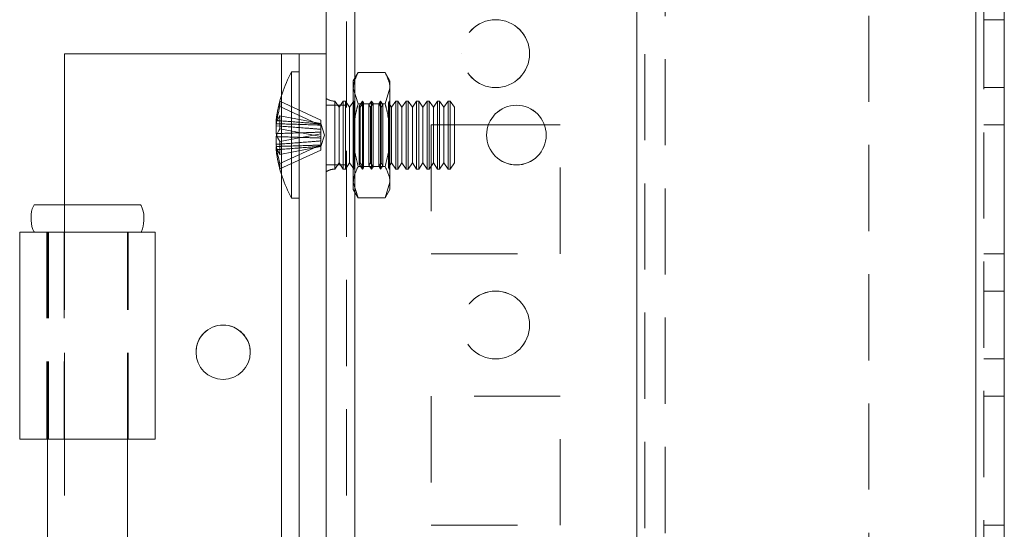
# Model space of a CAD drawing. Units: millimetres. Extents: x 63 to 8554, y 73 to 6074.
# Drawn here: x 4011 to 4084, y 3256 to 3293 of the extents above; entities that cross this region are included whole.
import ezdxf

# ---------------------------------------------------------------- set-up
doc = ezdxf.new("R2010")
doc.units = ezdxf.units.MM
doc.header["$LTSCALE"] = 5
doc.linetypes.add('HIDDEN', pattern=[1.905, 1.27, -0.635])

msp = doc.modelspace()

# ---------------------------------------------------------------- linework, layer by layer
at = {"color": 7, "linetype": 'Continuous', "lineweight": 18}
for p, q in [((4033.527, 1383.538), (4033.527, 3397.838)), ((4035.627, 1383.538), (4035.627, 3397.838)), ((4081.427, 3350.688), (4081.427, 1430.688)), ((4083.527, 3350.688), (4083.527, 1430.688)), ((4014.227, 3279.538), (4014.227, 3290.688)), ((4014.227, 3290.688), (4030.227, 3290.688)), ((4030.227, 3290.688), (4031.527, 3290.688)), ((4030.227, 3290.688), (4033.527, 3290.688)), ((4031.527, 3290.688), (4033.527, 3290.688)), ((4031.527, 3210.688), (4031.527, 3290.688)), ((4033.527, 3290.688), (4031.527, 3290.688)), ((4031.527, 3290.688), (4031.527, 3290.688)), ((4031.527, 3289.338), (4030.977, 3289.338)), ((4030.977, 3280.038), (4030.977, 3289.338)), ((4029.838, 3285.763), (4029.838, 3285.527)), ((4029.838, 3285.527), (4030.117, 3285.518)), ((4029.838, 3284.801), (4029.838, 3285.37)), ((4029.838, 3285.37), (4030.095, 3285.35)), ((4049.62, 3285.438), (4045.484, 3285.438)), ((4029.838, 3284.575), (4029.838, 3284.006)), ((4029.838, 3283.613), (4029.838, 3283.849)), ((4019.866, 3279.538), (4011.988, 3279.538)), ((4030.977, 3280.038), (4031.527, 3280.038)), ((4010.927, 3277.538), (4020.92, 3277.538)), ((4010.927, 3277.538), (4010.927, 3262.288)), ((4010.927, 3277.538), (4011.977, 3277.538)), ((4010.927, 3277.538), (4010.927, 3277.538)), ((4012.021, 3277.538), (4010.927, 3277.538)), ((4019.877, 3277.538), (4011.977, 3277.538)), ((4020.927, 3262.288), (4020.927, 3277.538)), ((4012.977, 3262.288), (4012.977, 3239.088)), ((4018.877, 3239.088), (4018.877, 3262.288))]:
    msp.add_line(p, q, dxfattribs=at)
at = {"color": 7, "linetype": 'HIDDEN', "lineweight": 18}
for p, q in [((4035.027, 3397.838), (4035.027, 1383.538)), ((4035.627, 1383.542), (4035.627, 3397.842)), ((4035.627, 3397.838), (4035.627, 1383.538)), ((4035.627, 3397.838), (4035.627, 1383.542)), ((4035.627, 3350.692), (4035.627, 1430.692)), ((4035.627, 1430.692), (4035.627, 3350.692)), ((4035.627, 3350.688), (4035.627, 1430.688)), ((4035.627, 1430.688), (4035.627, 3350.688)), ((4056.427, 3350.692), (4056.427, 1430.692)), ((4056.427, 1430.692), (4056.427, 3350.692)), ((4056.427, 1430.688), (4056.427, 3350.688)), ((4081.427, 1430.692), (4081.427, 3350.692)), ((4081.427, 3350.692), (4081.427, 1430.692)), ((4081.427, 1430.692), (4081.427, 3350.692)), ((4081.427, 3350.692), (4081.427, 1430.692)), ((4081.427, 1430.688), (4081.427, 3350.688)), ((4081.427, 3350.688), (4081.427, 1430.688)), ((4081.427, 1430.688), (4081.427, 3350.688)), ((4082.027, 1430.688), (4082.027, 3350.688)), ((4056.427, 3348.207), (4056.427, 1433.168)), ((4057.027, 3347.805), (4057.027, 1433.571)), ((4058.527, 3347.438), (4058.527, 1433.938)), ((4073.527, 3293.488), (4073.527, 2967.888)), ((4083.527, 3293.188), (4082.027, 3293.188)), ((4030.227, 3210.688), (4030.227, 3290.688)), ((4043.527, 3290.688), (4043.527, 3290.688)), ((4048.527, 3290.688), (4048.527, 3290.688)), ((4035.884, 3289.307), (4035.527, 3288.688)), ((4035.884, 3289.307), (4037.869, 3289.307)), ((4038.227, 3288.688), (4037.869, 3289.307)), ((4035.527, 3288.152), (4035.527, 3288.688)), ((4035.884, 3286.997), (4035.527, 3288.152)), ((4035.527, 3284.688), (4035.527, 3288.152)), ((4037.869, 3286.997), (4038.227, 3288.152)), ((4038.227, 3288.152), (4038.227, 3288.688)), ((4038.227, 3288.152), (4038.227, 3284.688)), ((4082.027, 3288.192), (4083.527, 3288.192)), ((4082.027, 3288.188), (4083.527, 3288.188)), ((4030.227, 3281.782), (4030.227, 3287.594)), ((4030.117, 3287.177), (4033.127, 3285.79)), ((4030.117, 3286.784), (4033.127, 3285.397)), ((4035.027, 3286.892), (4033.527, 3286.892)), ((4035.027, 3286.888), (4033.527, 3286.888)), ((4034.165, 3282.187), (4034.165, 3287.189)), ((4034.477, 3286.743), (4034.165, 3287.188)), ((4034.788, 3287.188), (4034.477, 3286.743)), ((4034.477, 3285.472), (4034.477, 3286.743)), ((4034.788, 3285.642), (4034.788, 3287.188)), ((4034.938, 3287.188), (4034.788, 3287.188)), ((4034.938, 3285.642), (4034.938, 3287.188)), ((4035.249, 3286.743), (4034.938, 3287.188)), ((4035.557, 3287.181), (4035.249, 3286.743)), ((4035.249, 3285.472), (4035.249, 3286.743)), ((4035.552, 3287.188), (4035.527, 3287.188)), ((4035.552, 3284.688), (4035.552, 3287.188)), ((4035.557, 3287.181), (4035.552, 3287.188)), ((4035.557, 3282.194), (4035.557, 3287.181)), ((4035.884, 3286.997), (4037.869, 3286.997)), ((4035.884, 3286.997), (4037.869, 3286.997)), ((4036.214, 3287.188), (4035.963, 3286.828)), ((4035.963, 3284.688), (4035.963, 3286.828)), ((4036.022, 3286.743), (4035.963, 3286.828)), ((4036.274, 3287.102), (4036.022, 3286.743)), ((4036.022, 3285.472), (4036.022, 3286.743)), ((4036.214, 3282.188), (4036.214, 3287.188)), ((4036.274, 3287.102), (4036.214, 3287.188)), ((4036.274, 3282.273), (4036.274, 3287.102)), ((4036.877, 3287.188), (4036.68, 3286.907)), ((4036.68, 3284.688), (4036.68, 3286.907)), ((4036.795, 3286.743), (4036.68, 3286.907)), ((4036.992, 3287.024), (4036.795, 3286.743)), ((4036.795, 3285.472), (4036.795, 3286.743)), ((4036.877, 3282.188), (4036.877, 3287.188)), ((4036.992, 3287.024), (4036.877, 3287.188)), ((4036.992, 3282.352), (4036.992, 3287.024)), ((4037.539, 3287.188), (4037.398, 3286.986)), ((4037.398, 3284.688), (4037.398, 3286.986)), ((4037.568, 3286.743), (4037.398, 3286.986)), ((4037.539, 3282.188), (4037.539, 3287.188)), ((4037.709, 3286.945), (4037.539, 3287.188)), ((4037.709, 3286.945), (4037.568, 3286.743)), ((4037.568, 3285.472), (4037.568, 3286.743)), ((4037.709, 3282.431), (4037.709, 3286.945)), ((4038.201, 3287.188), (4038.115, 3287.065)), ((4038.115, 3284.688), (4038.115, 3287.065)), ((4038.34, 3286.743), (4038.115, 3287.065)), ((4038.201, 3282.188), (4038.201, 3287.188)), ((4038.214, 3287.17), (4038.201, 3287.188)), ((4038.227, 3287.188), (4038.214, 3287.17)), ((4038.214, 3282.206), (4038.214, 3287.17)), ((4038.652, 3287.188), (4038.34, 3286.743)), ((4038.34, 3285.472), (4038.34, 3286.743)), ((4038.652, 3285.642), (4038.652, 3287.188)), ((4038.801, 3287.188), (4038.652, 3287.188)), ((4038.801, 3285.642), (4038.801, 3287.188)), ((4039.113, 3286.743), (4038.801, 3287.188)), ((4039.425, 3287.188), (4039.113, 3286.743)), ((4039.113, 3285.472), (4039.113, 3286.743)), ((4039.425, 3285.642), (4039.425, 3287.188)), ((4039.574, 3287.188), (4039.425, 3287.188)), ((4039.574, 3285.642), (4039.574, 3287.188)), ((4039.886, 3286.743), (4039.574, 3287.188)), ((4040.197, 3287.188), (4039.886, 3286.743)), ((4039.886, 3285.472), (4039.886, 3286.743)), ((4040.197, 3285.642), (4040.197, 3287.188)), ((4040.347, 3287.188), (4040.197, 3287.188)), ((4040.347, 3285.642), (4040.347, 3287.188)), ((4040.659, 3286.743), (4040.347, 3287.188)), ((4040.97, 3287.188), (4040.659, 3286.743)), ((4040.659, 3285.472), (4040.659, 3286.743)), ((4040.97, 3285.642), (4040.97, 3287.188)), ((4041.12, 3287.188), (4040.97, 3287.188)), ((4041.12, 3285.642), (4041.12, 3287.188)), ((4041.431, 3286.743), (4041.12, 3287.188)), ((4041.743, 3287.188), (4041.431, 3286.743)), ((4041.431, 3285.472), (4041.431, 3286.743)), ((4041.743, 3285.642), (4041.743, 3287.188)), ((4041.892, 3287.188), (4041.743, 3287.188)), ((4041.892, 3285.642), (4041.892, 3287.188)), ((4042.204, 3286.743), (4041.892, 3287.188)), ((4042.516, 3287.188), (4042.204, 3286.743)), ((4042.204, 3285.472), (4042.204, 3286.743)), ((4042.516, 3285.642), (4042.516, 3287.188)), ((4042.665, 3287.188), (4042.516, 3287.188)), ((4042.665, 3285.642), (4042.665, 3287.188)), ((4042.977, 3286.743), (4042.665, 3287.188)), ((4042.977, 3285.472), (4042.977, 3286.743)), ((4030.117, 3286.111), (4033.127, 3285.538)), ((4030.117, 3285.159), (4033.127, 3284.586)), ((4033.127, 3285.79), (4033.127, 3285.538)), ((4033.403, 3284.688), (4033.127, 3285.539)), ((4033.127, 3284.586), (4033.127, 3285.538)), ((4034.477, 3282.633), (4034.477, 3285.472)), ((4034.788, 3282.188), (4034.788, 3285.642)), ((4034.938, 3282.188), (4034.938, 3285.642)), ((4035.249, 3282.633), (4035.249, 3285.472)), ((4036.022, 3282.633), (4036.022, 3285.472)), ((4036.795, 3282.633), (4036.795, 3285.472)), ((4037.568, 3282.633), (4037.568, 3285.472)), ((4038.34, 3282.633), (4038.34, 3285.472)), ((4038.652, 3282.188), (4038.652, 3285.642)), ((4038.801, 3282.188), (4038.801, 3285.642)), ((4039.113, 3282.633), (4039.113, 3285.472)), ((4039.425, 3282.188), (4039.425, 3285.642)), ((4039.574, 3282.188), (4039.574, 3285.642)), ((4039.886, 3282.633), (4039.886, 3285.472)), ((4040.197, 3282.188), (4040.197, 3285.642)), ((4040.347, 3282.188), (4040.347, 3285.642)), ((4040.659, 3282.633), (4040.659, 3285.472)), ((4040.97, 3282.188), (4040.97, 3285.642)), ((4041.12, 3282.188), (4041.12, 3285.642)), ((4050.777, 3285.442), (4041.277, 3285.442)), ((4041.277, 3285.442), (4041.277, 3285.438)), ((4045.484, 3285.438), (4041.277, 3285.438)), ((4041.277, 3285.438), (4041.277, 3275.938)), ((4050.777, 3285.438), (4041.277, 3285.438)), ((4041.431, 3282.633), (4041.431, 3285.472)), ((4041.743, 3282.188), (4041.743, 3285.642)), ((4041.892, 3282.188), (4041.892, 3285.642)), ((4042.204, 3282.633), (4042.204, 3285.472)), ((4042.516, 3282.188), (4042.516, 3285.642)), ((4042.665, 3282.188), (4042.665, 3285.642)), ((4042.977, 3282.633), (4042.977, 3285.472)), ((4050.777, 3285.438), (4049.62, 3285.438)), ((4050.777, 3285.438), (4050.777, 3285.442)), ((4050.777, 3275.938), (4050.777, 3285.438)), ((4082.027, 3285.442), (4083.527, 3285.442)), ((4082.027, 3285.442), (4083.527, 3285.442)), ((4082.027, 3285.438), (4083.527, 3285.438)), ((4030.117, 3284.217), (4033.127, 3284.79)), ((4033.127, 3283.837), (4033.403, 3284.688)), ((4033.127, 3284.586), (4033.127, 3284.47)), ((4033.127, 3284.258), (4033.127, 3284.47)), ((4035.527, 3284.688), (4035.527, 3281.224)), ((4035.552, 3284.688), (4035.552, 3282.188)), ((4035.963, 3282.547), (4035.963, 3284.688)), ((4036.68, 3282.469), (4036.68, 3284.688)), ((4037.398, 3282.39), (4037.398, 3284.688)), ((4038.115, 3282.311), (4038.115, 3284.688)), ((4038.227, 3284.688), (4038.227, 3281.224)), ((4030.117, 3282.592), (4033.127, 3283.979)), ((4030.117, 3283.265), (4033.127, 3283.838)), ((4033.127, 3284.258), (4033.127, 3283.979)), ((4033.127, 3283.586), (4033.127, 3283.979)), ((4030.117, 3282.199), (4033.127, 3283.586)), ((4033.527, 3282.492), (4035.027, 3282.492)), ((4033.527, 3282.488), (4035.027, 3282.488)), ((4034.165, 3282.188), (4034.477, 3282.633)), ((4034.477, 3282.633), (4034.788, 3282.188)), ((4034.938, 3282.188), (4035.249, 3282.633)), ((4035.249, 3282.633), (4035.557, 3282.194)), ((4035.884, 3282.378), (4037.869, 3282.378)), ((4035.963, 3282.547), (4036.022, 3282.633)), ((4035.963, 3282.547), (4036.214, 3282.188)), ((4036.022, 3282.633), (4036.274, 3282.273)), ((4036.214, 3282.188), (4036.274, 3282.273)), ((4036.68, 3282.469), (4036.795, 3282.633)), ((4036.68, 3282.469), (4036.877, 3282.188)), ((4036.795, 3282.633), (4036.992, 3282.352)), ((4036.877, 3282.188), (4036.992, 3282.352)), ((4037.398, 3282.39), (4037.568, 3282.633)), ((4037.398, 3282.39), (4037.539, 3282.188)), ((4037.539, 3282.188), (4037.709, 3282.431)), ((4037.568, 3282.633), (4037.709, 3282.431)), ((4038.115, 3282.311), (4038.34, 3282.633)), ((4038.115, 3282.311), (4038.201, 3282.188)), ((4038.34, 3282.633), (4038.652, 3282.188)), ((4038.801, 3282.188), (4039.113, 3282.633)), ((4039.113, 3282.633), (4039.425, 3282.188)), ((4039.574, 3282.188), (4039.886, 3282.633)), ((4039.886, 3282.633), (4040.197, 3282.188)), ((4040.347, 3282.188), (4040.659, 3282.633)), ((4040.659, 3282.633), (4040.97, 3282.188)), ((4041.12, 3282.188), (4041.431, 3282.633)), ((4041.431, 3282.633), (4041.743, 3282.188)), ((4041.892, 3282.188), (4042.204, 3282.633)), ((4042.204, 3282.633), (4042.516, 3282.188)), ((4042.665, 3282.188), (4042.977, 3282.633)), ((4034.788, 3282.188), (4034.938, 3282.188)), ((4035.527, 3282.188), (4035.552, 3282.188)), ((4035.552, 3282.188), (4035.557, 3282.194)), ((4038.201, 3282.188), (4038.214, 3282.206)), ((4038.214, 3282.206), (4038.227, 3282.188)), ((4038.652, 3282.188), (4038.801, 3282.188)), ((4039.425, 3282.188), (4039.574, 3282.188)), ((4040.197, 3282.188), (4040.347, 3282.188)), ((4040.97, 3282.188), (4041.12, 3282.188)), ((4041.743, 3282.188), (4041.892, 3282.188)), ((4042.516, 3282.188), (4042.665, 3282.188)), ((4035.884, 3280.069), (4035.527, 3281.224)), ((4035.527, 3280.688), (4035.527, 3281.224)), ((4037.869, 3280.069), (4038.227, 3281.224)), ((4038.227, 3281.224), (4038.227, 3280.688)), ((4035.527, 3280.688), (4035.884, 3280.069)), ((4035.884, 3280.069), (4037.869, 3280.069)), ((4037.869, 3280.069), (4038.227, 3280.688)), ((4014.227, 3277.538), (4014.227, 3279.538)), ((4011.977, 3277.538), (4012.927, 3277.538)), ((4012.927, 3277.538), (4011.985, 3277.538)), ((4014.227, 3277.538), (4012.021, 3277.538)), ((4012.927, 3277.538), (4013.661, 3277.538)), ((4012.927, 3277.538), (4018.923, 3277.538)), ((4012.927, 3277.538), (4012.927, 3262.288)), ((4012.927, 3277.538), (4012.927, 3277.538)), ((4014.227, 3277.538), (4012.927, 3277.538)), ((4012.977, 3277.538), (4012.977, 3262.288)), ((4018.832, 3277.538), (4013.022, 3277.538)), ((4019.946, 3277.538), (4013.059, 3277.538)), ((4013.059, 3277.538), (4013.059, 3262.288)), ((4013.661, 3277.538), (4013.059, 3277.538)), ((4013.661, 3277.538), (4019.877, 3277.538)), ((4014.206, 3277.538), (4013.661, 3277.538)), ((4014.206, 3277.538), (4014.206, 3262.288)), ((4014.227, 3262.288), (4014.227, 3277.538)), ((4014.227, 3262.288), (4014.227, 3277.538)), ((4018.877, 3262.288), (4018.877, 3277.538)), ((4018.927, 3262.288), (4018.927, 3277.538)), ((4041.277, 3275.942), (4050.777, 3275.942)), ((4041.277, 3275.938), (4050.777, 3275.938)), ((4041.277, 3275.938), (4050.777, 3275.938)), ((4041.277, 3275.938), (4041.277, 3275.938)), ((4050.777, 3275.938), (4050.777, 3275.938)), ((4082.027, 3275.942), (4083.527, 3275.942)), ((4082.027, 3275.938), (4083.527, 3275.938)), ((4082.027, 3275.938), (4083.527, 3275.938)), ((4083.527, 3273.192), (4082.027, 3273.192)), ((4083.527, 3273.188), (4082.027, 3273.188)), ((4023.927, 3268.688), (4023.927, 3268.688)), ((4027.927, 3268.688), (4027.927, 3268.688)), ((4082.027, 3268.192), (4083.527, 3268.192)), ((4082.027, 3268.188), (4083.527, 3268.188)), ((4050.777, 3265.442), (4041.277, 3265.442)), ((4041.277, 3265.442), (4041.277, 3265.438)), ((4050.777, 3265.438), (4041.277, 3265.438)), ((4041.277, 3265.438), (4041.277, 3255.938)), ((4050.777, 3265.438), (4050.777, 3265.442)), ((4050.777, 3255.938), (4050.777, 3265.438)), ((4082.027, 3265.442), (4083.527, 3265.442)), ((4082.027, 3265.442), (4083.527, 3265.442)), ((4082.027, 3265.438), (4083.527, 3265.438)), ((4010.927, 3262.288), (4012.927, 3262.288)), ((4012.927, 3262.288), (4014.227, 3262.288)), ((4013.059, 3262.288), (4020.927, 3262.288)), ((4014.206, 3262.288), (4013.059, 3262.288)), ((4014.227, 3239.088), (4014.227, 3262.288)), ((4014.227, 3262.288), (4014.227, 3262.288)), ((4041.277, 3255.942), (4050.777, 3255.942)), ((4041.277, 3255.942), (4050.777, 3255.942)), ((4041.277, 3255.942), (4041.277, 3255.942)), ((4041.277, 3255.938), (4050.777, 3255.938)), ((4050.777, 3255.942), (4050.777, 3255.942)), ((4082.027, 3255.942), (4083.527, 3255.942)), ((4082.027, 3255.942), (4083.527, 3255.942)), ((4082.027, 3255.938), (4083.527, 3255.938))]:
    msp.add_line(p, q, dxfattribs=at)
at = {"color": 8, "linetype": 'Continuous', "lineweight": 18}
for p, q in [((4030.227, 3287.594), (4030.227, 3290.688)), ((4030.227, 3253.594), (4030.227, 3281.782)), ((4011.985, 3277.538), (4010.927, 3277.538))]:
    msp.add_line(p, q, dxfattribs=at)
at = {"color": 7, "linetype": 'Continuous', "lineweight": 18, "flags": 128}
for points in [[(4029.872, 3284.688), (4029.859, 3284.727), (4029.838, 3284.801)], [(4020.927, 3262.288), (4020.813, 3262.288), (4020.362, 3262.288), (4019.598, 3262.288), (4018.576, 3262.288), (4017.368, 3262.288), (4016.058, 3262.288), (4014.738, 3262.288), (4013.503, 3262.288), (4012.438, 3262.288), (4011.619, 3262.288), (4011.103, 3262.288), (4010.927, 3262.288)]]:
    msp.add_lwpolyline(points, dxfattribs=at)
at = {"color": 7, "linetype": 'HIDDEN', "lineweight": 18, "flags": 128}
for points in [[(4010.927, 3262.288), (4010.99, 3262.288), (4011.178, 3262.288), (4011.483, 3262.288), (4011.893, 3262.288), (4012.393, 3262.288), (4012.964, 3262.288), (4013.583, 3262.288), (4014.227, 3262.288)], [(4014.206, 3262.288), (4015.167, 3262.288), (4016.223, 3262.288), (4017.242, 3262.288), (4018.097, 3262.288), (4018.681, 3262.288), (4018.923, 3262.288), (4018.79, 3262.288), (4018.301, 3262.288), (4017.516, 3262.288), (4016.533, 3262.288), (4015.475, 3262.288), (4014.472, 3262.288), (4013.651, 3262.288), (4013.114, 3262.288), (4012.927, 3262.288)]]:
    msp.add_lwpolyline(points, dxfattribs=at)
at = {"color": 7, "linetype": 'HIDDEN', "lineweight": 18}
for centre in [(4046.027, 3290.692), (4046.027, 3290.692), (4046.027, 3290.688), (4046.027, 3290.688), (4046.027, 3270.692), (4046.027, 3270.692), (4046.027, 3270.688), (4046.027, 3270.688)]:
    msp.add_circle(centre, 2.5, dxfattribs=at)
at = {"color": 7, "linetype": 'Continuous', "lineweight": 18}
for centre, radius in [((4047.552, 3284.688), 2.2), ((4025.927, 3268.688), 2)]:
    msp.add_circle(centre, radius, dxfattribs=at)
for centre, radius, start, end in [((4039.386, 3284.688), 9.609, 151.05941, 171.93161), ((4031.598, 3285.045), 1.825, 144.25852, 164.6921), ((4039.089, 3285.635), 8.985, 176.96305, 183.03695), ((4031.595, 3284.094), 1.822, 144.24291, 164.70771), ((4047.552, 3284.692), 2.2, 180, 360), ((4047.552, 3284.692), 2.2, 180, 0), ((4047.552, 3284.688), 2.2, 180, 270), ((4047.552, 3284.688), 2.2, 270, 360), ((4038.052, 3284.892), 8.262, 186.15493, 196.16431), ((4038.054, 3284.499), 8.264, 186.1575, 196.16357), ((4039.386, 3284.688), 9.609, 188.06839, 208.94059), ((4031.642, 3282.395), 1.538, 172.65556, 187.34444), ((4025.927, 3268.688), 2, 180, 0)]:
    msp.add_arc(centre, radius, start, end, dxfattribs=at)
at = {"color": 7, "linetype": 'HIDDEN', "lineweight": 18}
for centre, radius, start, end in [((4034.215, 3288.488), 1.3, 238.02169, 267.79269), ((4038.059, 3284.876), 8.269, 163.84016, 173.8406), ((4038.054, 3284.483), 8.264, 163.83643, 173.8425), ((4031.643, 3286.98), 1.539, 172.65675, 187.34325), ((4047.552, 3284.692), 2.2, 360, 180), ((4047.552, 3284.692), 2.2, 0, 180), ((4047.552, 3284.688), 2.2, 360, 180), ((4031.636, 3285.305), 1.869, 199.28715, 215.62611), ((4031.595, 3284.33), 1.822, 195.29229, 215.75709), ((4039.086, 3283.741), 8.982, 176.9625, 183.0375), ((4034.215, 3280.888), 1.3, 92.20731, 121.97831), ((4025.927, 3268.688), 2, 0, 180)]:
    msp.add_arc(centre, radius, start, end, dxfattribs=at)
for points, knots in [([(4035.527, 3288.152), (4035.527, 3288.179), (4035.532, 3288.569), (4035.714, 3288.951), (4035.884, 3289.307)], [0, 0, 0, 0, 0.070183, 1, 1, 1, 1]), ([(4038.227, 3288.152), (4038.226, 3288.179), (4038.221, 3288.569), (4038.039, 3288.951), (4037.869, 3289.307)], [0, 0, 0, 0, 0.0701829, 1, 1, 1, 1]), ([(4035.884, 3286.997), (4035.83, 3286.803), (4035.621, 3286.05), (4035.567, 3285.268), (4035.527, 3284.688)], [0, 0, 0, 0, 0.257527, 1, 1, 1, 1]), ([(4037.869, 3286.997), (4037.923, 3286.803), (4038.133, 3286.05), (4038.187, 3285.268), (4038.227, 3284.688)], [0, 0, 0, 0, 0.257527, 1, 1, 1, 1]), ([(4033.127, 3285.511), (4032.815, 3285.535), (4031.85, 3285.613), (4030.753, 3285.695), (4029.968, 3285.753), (4029.838, 3285.763)], [0, 0, 0, 0, 0.284049, 0.880893, 1, 1, 1, 1]), ([(4030.095, 3285.35), (4030.14, 3285.347), (4030.839, 3285.296), (4031.85, 3285.219), (4032.815, 3285.142), (4033.127, 3285.117)], [0, 0, 0, 0, 0.0443045, 0.6918298, 1, 1, 1, 1]), ([(4030.117, 3285.518), (4030.154, 3285.517), (4030.846, 3285.497), (4031.85, 3285.465), (4032.815, 3285.433), (4033.127, 3285.422)], [0, 0, 0, 0, 0.037484, 0.68963, 1, 1, 1, 1]), ([(4033.127, 3284.905), (4032.815, 3284.895), (4031.85, 3284.863), (4030.753, 3284.829), (4029.968, 3284.805), (4029.838, 3284.801)], [0, 0, 0, 0, 0.2840501, 0.8808946, 1, 1, 1, 1]), ([(4033.127, 3284.47), (4032.815, 3284.481), (4031.85, 3284.513), (4030.753, 3284.547), (4029.968, 3284.571), (4029.838, 3284.575)], [0, 0, 0, 0, 0.2840501, 0.8808946, 1, 1, 1, 1]), ([(4035.527, 3284.688), (4035.532, 3284.478), (4035.552, 3283.696), (4035.744, 3282.935), (4035.884, 3282.378)], [0, 0, 0, 0, 0.268638, 1, 1, 1, 1]), ([(4038.227, 3284.688), (4038.221, 3284.478), (4038.202, 3283.696), (4038.01, 3282.935), (4037.869, 3282.378)], [0, 0, 0, 0, 0.268638, 1, 1, 1, 1]), ([(4029.838, 3284.006), (4029.968, 3284.016), (4030.753, 3284.073), (4031.85, 3284.156), (4032.815, 3284.233), (4033.127, 3284.258)], [0, 0, 0, 0, 0.119104, 0.715948, 1, 1, 1, 1]), ([(4029.838, 3283.849), (4029.968, 3283.853), (4030.753, 3283.877), (4031.85, 3283.911), (4032.815, 3283.943), (4033.127, 3283.953)], [0, 0, 0, 0, 0.119105, 0.715949, 1, 1, 1, 1]), ([(4033.127, 3283.865), (4032.815, 3283.84), (4031.85, 3283.763), (4030.753, 3283.68), (4029.968, 3283.622), (4029.838, 3283.613)], [0, 0, 0, 0, 0.2840515, 0.8808933, 1, 1, 1, 1]), ([(4035.527, 3281.224), (4035.527, 3281.251), (4035.532, 3281.641), (4035.714, 3282.023), (4035.884, 3282.378)], [0, 0, 0, 0, 0.070172, 1, 1, 1, 1]), ([(4038.227, 3281.224), (4038.226, 3281.251), (4038.221, 3281.641), (4038.039, 3282.023), (4037.869, 3282.378)], [0, 0, 0, 0, 0.070172, 1, 1, 1, 1])]:
    msp.add_open_spline(points, degree=3, knots=knots, dxfattribs=at)
at = {"color": 7, "linetype": 'Continuous', "lineweight": 18}
for points, knots in [([(4011.994, 3279.541), (4011.975, 3279.509), (4011.812, 3279.237), (4011.744, 3278.602), (4011.784, 3277.934), (4011.963, 3277.608), (4011.996, 3277.547)], [0, 0, 0, 0, 0.055207, 0.460415, 0.899807, 1, 1, 1, 1]), ([(4019.85, 3277.507), (4019.866, 3277.533), (4020.028, 3277.795), (4020.109, 3278.425), (4020.076, 3279.118), (4019.887, 3279.469), (4019.844, 3279.55)], [0, 0, 0, 0, 0.042905, 0.436589, 0.871038, 1, 1, 1, 1])]:
    msp.add_open_spline(points, degree=3, knots=knots, dxfattribs=at)

doc.saveas('drawing.dxf')
